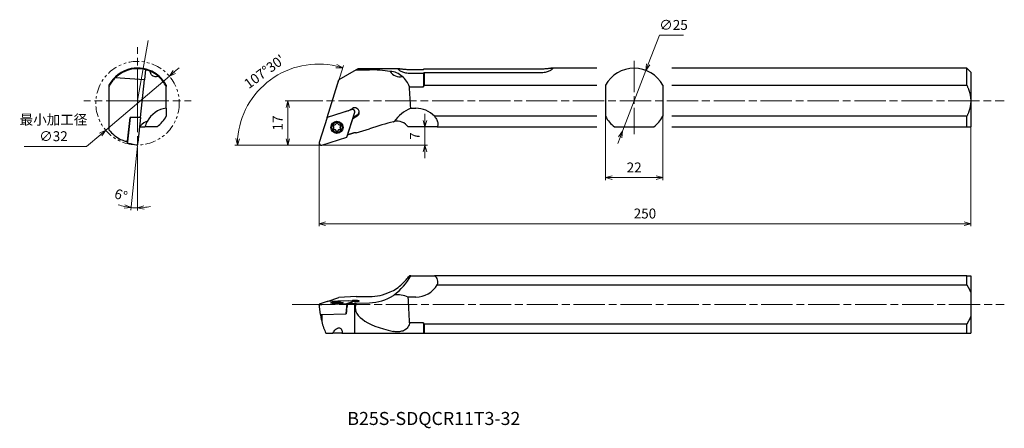
# Model space of a CAD drawing. Units: millimetres. Extents: x -115 to 263, y -108 to 48.
import ezdxf

# ---------------------------------------------------------------- set-up
doc = ezdxf.new("R2010")
doc.units = ezdxf.units.MM
for name, pattern in [('ACJISTGB', [9, 4, -1, 1, -1, 1, -1]), ('AM_ISO08W050', [18, 12, -1.5, 3, -1.5]), ('AM_ISO09W050', [22.5, 12, -1.5, 3, -1.5, 3, -1.5])]:
    doc.linetypes.add(name, pattern=pattern)
for name, color, linetype, lineweight in [('AM_0', 7, 'Continuous', 30), ('AM_11', 3, 'AM_ISO09W050', 13), ('AM_5', 3, 'Continuous', 13), ('AM_7', 4, 'AM_ISO08W050', 13)]:
    doc.layers.add(name, color=color, linetype=linetype, lineweight=lineweight)
doc.styles.get("Standard").update_dxf_attribs({"font": 'ISOCP.SHX', "bigfont": 'EXTFONT.SHX'})
doc.dimstyles.new('AM_JIS$0', dxfattribs={"dimtxt": 3.8, "dimasz": 2.5, "dimexe": 1, "dimexo": 0, "dimgap": 1.5, "dimtad": 3, "dimdec": 3, "dimzin": 1, "dimdsep": 46, "dimtxsty": 'STANDARD', "dimblk": 'OPEN30', "dimcen": 0, "dimclrd": 3, "dimclre": 3, "dimclrt": 2, "dimaunit": 1, "dimadec": 0, "dimazin": 2, "dimtp": 0.1, "dimtm": 0.1, "dimtfac": 0.71, "dimtdec": 3, "dimtmove": 0, "dimatfit": 0, "dimldrblk": 'OPEN30', "dimfxl": 1, "dimlwd": 13, "dimlwe": 13, "dimarcsym": 0})
doc.dimstyles.new('AM_JIS$2', dxfattribs={"dimtxt": 3.8, "dimasz": 2.5, "dimexe": 1, "dimexo": 0, "dimgap": 1.5, "dimtad": 3, "dimdec": 3, "dimzin": 1, "dimdsep": 46, "dimtxsty": 'STANDARD', "dimblk": 'OPEN30', "dimcen": 0, "dimclrd": 3, "dimclre": 3, "dimclrt": 2, "dimaunit": 1, "dimadec": 3, "dimazin": 2, "dimtp": 0.1, "dimtm": 0.1, "dimtfac": 0.71, "dimtdec": 3, "dimtmove": 0, "dimatfit": 0, "dimldrblk": 'OPEN30', "dimfxl": 1, "dimlwd": 13, "dimlwe": 13, "dimarcsym": 0})
doc.dimstyles.new('AM_JIS$3', dxfattribs={"dimtxt": 3.8, "dimasz": 2.5, "dimexe": 1, "dimexo": 0, "dimgap": 1.5, "dimtad": 3, "dimtoh": 1, "dimdec": 3, "dimzin": 1, "dimdsep": 46, "dimtxsty": 'STANDARD', "dimblk": 'OPEN30', "dimcen": 0, "dimclrd": 256, "dimclre": 256, "dimclrt": 2, "dimaunit": 1, "dimazin": 2, "dimtp": 0.1, "dimtm": 0.1, "dimtfac": 0.71, "dimtdec": 3, "dimtmove": 0, "dimatfit": 0, "dimldrblk": 'OPEN30', "dimfxl": 1, "dimlwd": -1, "dimlwe": -1, "dimarcsym": 0})

# ---------------------------------------------------------------- blocks, each defined once
blk = doc.blocks.new('_Open30')
at = {"color": 0, "lineweight": -2}
for p, q in [((-1, 0.27), (0, 0)), ((0, 0), (-1, -0.27)), ((0, 0), (-1, 0))]:
    blk.add_line(p, q, dxfattribs=at)
blk = doc.blocks.new('*D2')
at = {"layer": 'AM_5', "color": 3, "lineweight": 13}
for p, q in [((109.87, 11.06), (109.87, -13.42)), ((131.87, 11.06), (131.87, -13.42)), ((112.37, -12.42), (129.37, -12.42))]:
    blk.add_line(p, q, dxfattribs=at)
at = {"layer": 'Defpoints', "color": 0}
for p in [(109.87, 11.06), (131.87, 11.06), (131.87, -12.42)]:
    blk.add_point(p, dxfattribs=at)
at = {"layer": 'AM_5', "color": 3, "lineweight": 13, "xscale": 2.5, "yscale": 2.5, "zscale": 2.5, "rotation": 180}
blk.add_blockref('_Open30', (109.87, -12.42), dxfattribs=at)
at = {"layer": 'AM_5', "color": 3, "lineweight": 13, "xscale": 2.5, "yscale": 2.5, "zscale": 2.5}
blk.add_blockref('_Open30', (131.87, -12.42), dxfattribs=at)
at = {"layer": 'AM_5', "color": 2, "insert": (120.87, -9.02), "char_height": 3.8, "attachment_point": 5}
blk.add_mtext('22', dxfattribs=at)
blk = doc.blocks.new('*D3')
at = {"layer": 'AM_5'}
for p, q in [((130.59, 42.18), (126.27, 30.99)), ((139.84, 42.18), (130.59, 42.18)), ((116.37, 5.34), (125.37, 28.66)), ((115.47, 3.01), (114.57, 0.67))]:
    blk.add_line(p, q, dxfattribs=at)
at = {"layer": 'Defpoints', "color": 0}
for p in [(125.37, 28.66), (116.37, 5.34)]:
    blk.add_point(p, dxfattribs=at)
at = {"layer": 'AM_5', "xscale": 2.5, "yscale": 2.5, "zscale": 2.5}
for p, rotation in [((125.37, 28.66), 248.8979604214674), ((116.37, 5.34), 68.89796042146745)]:
    blk.add_blockref('_Open30', p, dxfattribs=dict(at, rotation=rotation))
at = {"layer": 'AM_5', "color": 2, "insert": (135.97, 45.58), "char_height": 3.8, "attachment_point": 5}
blk.add_mtext('∅25', dxfattribs=at)
blk = doc.blocks.new('*D4')
at = {"layer": 'AM_5'}
for p, q in [((-55.54, 28.05), (-53.63, 29.66)), ((-57.44, 26.43), (-81.87, 5.77)), ((-83.78, 4.15), (-89.22, -0.45)), ((-89.22, -0.45), (-113.09, -0.45))]:
    blk.add_line(p, q, dxfattribs=at)
at = {"layer": 'Defpoints', "color": 0}
for p in [(-57.44, 26.43), (-81.87, 5.77)]:
    blk.add_point(p, dxfattribs=at)
at = {"layer": 'AM_5', "xscale": 2.5, "yscale": 2.5, "zscale": 2.5}
for p, rotation in [((-57.44, 26.43), 220.2353946718614), ((-81.87, 5.77), 40.23539467186139)]:
    blk.add_blockref('_Open30', p, dxfattribs=dict(at, rotation=rotation))
at = {"layer": 'AM_5', "color": 2, "insert": (-101.9, 6.12), "char_height": 3.8, "attachment_point": 5}
blk.add_mtext('最小加工径\\P∅32\\P', dxfattribs=at)
blk = doc.blocks.new('*D6')
at = {"layer": 'AM_5', "color": 3, "lineweight": 13}
for p, q in [((40.61, 9.5), (40.61, 12)), ((34.17, 7), (41.61, 7)), ((40.61, 0), (40.61, 7)), ((0, 0), (41.61, 0)), ((40.61, -2.5), (40.61, -5))]:
    blk.add_line(p, q, dxfattribs=at)
at = {"layer": 'Defpoints', "color": 0}
for p in [(34.17, 7), (40.61, 7), (0, 0)]:
    blk.add_point(p, dxfattribs=at)
at = {"layer": 'AM_5', "color": 3, "lineweight": 13, "xscale": 2.5, "yscale": 2.5, "zscale": 2.5}
for p, rotation in [((40.61, 7), 270), ((40.61, 0), 90)]:
    blk.add_blockref('_Open30', p, dxfattribs=dict(at, rotation=rotation))
at = {"layer": 'AM_5', "color": 2, "insert": (37.21, 3.5), "char_height": 3.8, "attachment_point": 5, "rotation": 90}
blk.add_mtext('7', dxfattribs=at)
blk = doc.blocks.new('*D7')
at = {"layer": 'AM_5', "color": 3, "lineweight": 13}
for p, q in [((-10.62, 17), (-13, 17)), ((-12, 2.5), (-12, 14.5)), ((0, 0), (-13, 0))]:
    blk.add_line(p, q, dxfattribs=at)
at = {"layer": 'Defpoints', "color": 0}
for p in [(-12, 17), (-10.62, 17), (0, 0)]:
    blk.add_point(p, dxfattribs=at)
at = {"layer": 'AM_5', "color": 3, "lineweight": 13, "xscale": 2.5, "yscale": 2.5, "zscale": 2.5}
for p, rotation in [((-12, 17), 90), ((-12, 0), 270)]:
    blk.add_blockref('_Open30', p, dxfattribs=dict(at, rotation=rotation))
at = {"layer": 'AM_5', "color": 2, "insert": (-15.4, 8.5), "char_height": 3.8, "attachment_point": 5, "rotation": 90}
blk.add_mtext('17', dxfattribs=at)
blk = doc.blocks.new('*D8')
at = {"layer": 'AM_5', "color": 3, "lineweight": 13}
for p, q in [((-69.66, -0.21), (-72.25, -24.87)), ((-69.66, -3.6), (-69.66, -25.01))]:
    blk.add_line(p, q, dxfattribs=at)
for start, end in [(251.9555, 257.9777), (264, 270), (276.0223, 282.0445)]:
    blk.add_arc((-69.66, -0.21), 23.8, start, end, dxfattribs=at)
at = {"layer": 'Defpoints', "color": 0}
for p in [(-69.66, 17), (-68.52, 10.61), (-69.53, 1.03), (-69.66, -3.6), (-70.49, -23.99)]:
    blk.add_point(p, dxfattribs=at)
at = {"layer": 'AM_5', "color": 3, "lineweight": 13, "xscale": 2.5, "yscale": 2.5, "zscale": 2.5}
for p, rotation in [((-72.15, -23.88), 350.988869524686), ((-69.66, -24.01), 183.0111304753264)]:
    blk.add_blockref('_Open30', p, dxfattribs=dict(at, rotation=rotation))
at = {"layer": 'AM_5', "color": 2, "insert": (-76.18, -19.54), "char_height": 3.8, "attachment_point": 5, "rotation": 341.3631}
blk.add_mtext('6°', dxfattribs=at)
blk = doc.blocks.new('*D9')
at = {"layer": 'AM_5', "color": 3, "lineweight": 13}
for p, q in [((3.06, 10.61), (9.35, 30.58)), ((-0.29, 0), (-32.36, 0))]:
    blk.add_line(p, q, dxfattribs=at)
blk.add_arc((-0.29, 0), 31.07, 77.1119, 175.3881, dxfattribs=at)
at = {"layer": 'Defpoints', "color": 0}
for p in [(-10.06, 29.49), (3.06, 10.61), (0, 0), (0.04, 1.03), (0.8, 0)]:
    blk.add_point(p, dxfattribs=at)
at = {"layer": 'AM_5', "color": 3, "lineweight": 13, "xscale": 2.5, "yscale": 2.5, "zscale": 2.5}
for p, rotation in [((9.05, 29.63), 344.8059554330965), ((-31.36, 0), 267.6940445668796)]:
    blk.add_blockref('_Open30', p, dxfattribs=dict(at, rotation=rotation))
at = {"layer": 'AM_5', "color": 2, "insert": (-20.67, 27.8), "char_height": 3.8, "attachment_point": 5, "rotation": 36.25}
blk.add_mtext("107°30'", dxfattribs=at)
blk = doc.blocks.new('*D10')
at = {"layer": 'AM_5', "color": 3, "lineweight": 13}
for p, q in [((250, 7), (250, -31.07)), ((0, 0), (0, -31.07)), ((2.5, -30.07), (247.5, -30.07))]:
    blk.add_line(p, q, dxfattribs=at)
at = {"layer": 'Defpoints', "color": 0}
for p in [(250, 7), (0, 0), (250, -30.07)]:
    blk.add_point(p, dxfattribs=at)
at = {"layer": 'AM_5', "color": 3, "lineweight": 13, "xscale": 2.5, "yscale": 2.5, "zscale": 2.5, "rotation": 180}
blk.add_blockref('_Open30', (0, -30.07), dxfattribs=at)
at = {"layer": 'AM_5', "color": 3, "lineweight": 13, "xscale": 2.5, "yscale": 2.5, "zscale": 2.5}
blk.add_blockref('_Open30', (250, -30.07), dxfattribs=at)
at = {"layer": 'AM_5', "color": 2, "insert": (125, -26.67), "char_height": 3.8, "attachment_point": 5}
blk.add_mtext('250', dxfattribs=at)

msp = doc.modelspace()

# ---------------------------------------------------------------- linework, layer by layer
at = {"layer": 'AM_0'}
for p, q in [((-72.09, 29.07), (-72.04, 29.33)), ((-66.61, 28.94), (-67.02, 25.06)), ((-63.23, 27.5), (-63.18, 27.77)), ((14.27, 28.87), (7.6, 25.02)), ((14.27, 28.87), (14.92, 29.25)), ((14.27, 28.87), (19.3, 28.87)), ((31.03, 29.25), (14.92, 29.25)), ((35, 29), (40, 29)), ((40, 27.44), (35, 27.44)), ((40, 27.44), (40, 22.39)), ((40.25, 29.27), (85, 29.27)), ((85, 27.7), (40.25, 27.7)), ((40.25, 27.7), (40.25, 22.94)), ((106.51, 29.5), (88.94, 29.5)), ((248.5, 29.5), (135.36, 29.5)), ((248.5, 22.94), (248.5, 29.5)), ((250, 28), (248.5, 29.5)), ((250, 28), (250, 17)), ((-80.64, 23), (-80.64, 22.46)), ((-67.02, 25.06), (-78.2, 25.82)), ((-68.52, 10.61), (-67.02, 25.06)), ((-58.64, 23), (-58.64, 22.46)), ((3.06, 10.61), (7.6, 25.02)), ((40.25, 22.94), (106.51, 22.94)), ((109.87, 22.94), (109.87, 11.06)), ((131.87, 22.94), (131.87, 11.06)), ((135.36, 22.94), (248.5, 22.94)), ((-80.64, 22.46), (-80.64, 5.87)), ((-58.64, 14.23), (-58.64, 22.46)), ((34.66, 22.39), (40, 22.39)), ((250, 17), (250, 7)), ((-58.64, 14.23), (-58.64, 11.13)), ((12.68, 13.64), (3.06, 10.61)), ((11.16, 13.17), (3.06, 10.61)), ((10.66, 3.07), (13.68, 12.65)), ((11.16, 13.17), (12.77, 14.11)), ((14.55, 11.52), (13.05, 10.65)), ((35.15, 14.17), (37.08, 14.17)), ((-72.51, 10.64), (-73.49, 1.3)), ((-73.46, 1.56), (-72.51, 10.64)), ((-68.52, 10.61), (-72.51, 10.64)), ((-68.52, 10.61), (-72.51, 10.64)), ((-68.52, 10.61), (-69.53, 1.03)), ((3.06, 10.61), (0.04, 1.03)), ((10.9, 3.83), (12.89, 10.14)), ((14.55, 11.11), (12.89, 10.14)), ((106.51, 11.06), (44.27, 11.06)), ((248.5, 11.06), (135.36, 11.06)), ((248.5, 7), (248.5, 11.06)), ((-68.78, 7.06), (-66.8, 7.06)), ((-62.14, 7.06), (-66.8, 7.06)), ((5.62, 6.84), (5.62, 7)), ((8.1, 6.84), (8.1, 7)), ((13.53, 4.75), (10.9, 3.92)), ((13.53, 4.76), (13.53, 4.75)), ((14.28, 4.76), (13.53, 4.76)), ((14.08, 4.75), (13.53, 4.75)), ((14.28, 4.76), (19.3, 6.33)), ((37.08, 7), (34.17, 7)), ((45.32, 7), (37.08, 7)), ((45.32, 7), (106.51, 7)), ((113.37, 7), (128.37, 7)), ((135.36, 7), (248.5, 7)), ((248.5, 7), (250, 7)), ((-73.53, 0.91), (-73.5, 1.17)), ((-73.53, 0.9), (-69.64, 0)), ((1.04, 0.04), (10.66, 3.07)), ((35.15, -50.02), (34.66, -50.02)), ((35.15, -50.02), (37.08, -50.02)), ((37.08, -50.02), (44.27, -50.02)), ((248.5, -50.02), (44.27, -50.02)), ((248.5, -53.52), (248.5, -50.02)), ((248.5, -50.02), (250, -50.02)), ((250, -50.02), (250, -56.44)), ((45.32, -53.52), (248.5, -53.52)), ((250, -56.44), (250, -65.6)), ((3.06, -59.91), (0.04, -60.91)), ((3.06, -59.91), (7.56, -58.4)), ((12.68, -59.59), (3.06, -59.91)), ((11.16, -59.64), (3.06, -59.91)), ((5.62, -60.3), (5.62, -60.41)), ((14.27, -58), (7.56, -58.4)), ((8.1, -60.3), (8.1, -60.41)), ((10.66, -60.7), (13.68, -59.69)), ((10.9, -60.62), (12.89, -59.96)), ((11.16, -59.64), (12.77, -59.54)), ((14.55, -59.86), (12.89, -59.96)), ((13.69, -59.91), (13.72, -59.67)), ((14.27, -58), (19.3, -58)), ((14.28, -60.53), (19.3, -60.37)), ((37.08, -58.19), (34.17, -58.19)), ((0.49, -64.89), (0, -60.94)), ((1.04, -61.02), (10.66, -60.7)), ((10.66, -60.7), (10.27, -64.61)), ((10.9, -60.62), (13.53, -60.53)), ((13.53, -60.53), (13.53, -72.02)), ((14.28, -60.53), (13.53, -60.53)), ((0.57, -64.91), (0.57, -64.97)), ((0.89, -64.92), (10.27, -64.61)), ((1, -64.91), (1, -67.53)), ((10.27, -64.61), (10.35, -64.58)), ((250, -65.6), (250, -72.02)), ((40, -68.1), (34.69, -68.1)), ((40, -68.1), (40, -72.02)), ((248.5, -68.52), (40.25, -68.52)), ((40.25, -68.52), (40.25, -72.02)), ((248.5, -72.02), (248.5, -68.52)), ((2.61, -72.02), (5.23, -72.02)), ((8.77, -72.02), (5.23, -72.02)), ((8.77, -72.02), (13.53, -72.02)), ((13.53, -72.02), (40, -72.02)), ((40, -72.02), (40.25, -72.02)), ((40.25, -72.02), (248.5, -72.02)), ((248.5, -72.02), (250, -72.02))]:
    msp.add_line(p, q, dxfattribs=at)
for centre, radius, start, end in [((-69.64, 17.06), 12.5, 101.1002, 151.6424), ((-69.64, 17.06), 12.25, 75.7124, 134.3782), ((-69.64, 17.06), 12.5, 58.8998, 101.1002), ((-69.62, 17.11), 12.2, 66.8051, 75.7312), ((-69.63, 17.07), 12.25, 49.6672, 66.825), ((-69.64, 17.06), 12.5, 28.3576, 58.8998), ((20.02, -14), 42.87, 80.277, 90.9566), ((27.12, 21.37), 6.89, 46.1106, 88.9065), ((30.85, 30.36), 4.16, 210.3364, 284.6807), ((120.87, 17), 12.5, 28.3576, 151.6424), ((-69.64, 17.06), 12.25, 134.3782, 153.8911), ((-69.64, 17.06), 12.25, 26.1096, 49.6676), ((26.7, 19.77), 8.38, 18.2515, 51.6553), ((-57.18, 4.34), 10, 98.3703, 151.6882), ((40.89, 0.57), 14.76, 112.8733, 145.0806), ((37.08, 4.28), 9.89, 43.3188, 90), ((-57.18, 4.34), 10, 151.6908, 164.1879), ((-69.64, 17.07), 12.5, 306.8712, 331.641), ((30.01, 4.09), 5.08, 34.9789, 103.9247), ((120.87, 17), 12.5, 208.3576, 233.1301), ((120.87, 17), 12.5, 306.8699, 331.6424), ((-69.64, 17.06), 16.2, 246.3272, 253.1163), ((-69.63, 17.07), 16.21, 253.1172, 256.2427), ((15.44, -39.38), 22.4, 306.564, 331.6289), ((18.14, -37.95), 20.46, 312.2768, 323.8585), ((42.84, -52.36), 2.75, 334.9762, 58.4047), ((19.28, -39.43), 18.57, 270.0491, 295.4278), ((22.74, -44.43), 12.61, 290.979, 316.5841), ((37.08, -48.57), 9.62, 270, 329.0007), ((29.98, -67.67), 10.37, 66.145, 96.5796), ((2.98, -65.9), 2.38, 155.6129, 175.8077)]:
    msp.add_arc(centre, radius, start, end, dxfattribs=at)
for centre, major_axis, ratio, start_param, end_param in [((19.3, -67.39), (0, -172.12), 0.104575, 2.064414, 2.119502), ((12.92, 12.88), (0.8, 0.001), 0.994517, 5.977896, 8.159557), ((13.66, 12.61), (-1.75, 0), 0.994517, 2.101693, 5.243286), ((13.66, 13.02), (-1.75, 0), 0.994517, 2.101693, 3.022036), ((-51.08, 4.52), (17.9, -1.88), 0.315299, 2.605511, 3.0947), ((5.64, 7.54), (-0.302, 0), 0.994517, 4.483583, 7.032733), ((5.64, 7.69), (0.302, 0), 0.994517, 3.405347, 3.89114), ((5.87, 8.53), (0.726, 0.001), 0.994517, 4.483583, 5.985536), ((6.86, 8.24), (-0.302, 0), 0.994517, 3.436385, 5.985536), ((7.84, 8.53), (0.726, 0.001), 0.994517, 3.436385, 4.938338), ((8.07, 7.54), (-0.302, 0), 0.994517, 2.389187, 4.938338), ((8.07, 7.69), (0.302, 0), 0.994517, 5.53078, 6.01943), ((19.3, 4.45), (17.99, 5.7), 0.095171, 1.004564, 1.540813), ((-69.18, 15.52), (-4.22, 14.44), 0.994275, 1.98455, 2.372453), ((5.64, 6.14), (-0.302, 0), 0.994517, 5.53078, 8.079931), ((5.64, 6.3), (0.302, 0), 0.994517, 3.405347, 4.938338), ((4.89, 7), (-0.726, -0.001), 0.994517, 3.141593, 3.89114), ((4.89, 6.84), (0.726, 0.001), 0.994517, 5.53078, 7.032733), ((5.87, 5.3), (-0.726, -0.001), 0.994517, 3.436385, 4.938338), ((5.87, 5.15), (0.726, 0.001), 0.994517, 0.294792, 1.796745), ((6.86, 5.6), (0.302, 0), 0.994517, 3.436385, 5.985536), ((6.86, 5.44), (-0.302, 0), 0.994517, 0.294792, 2.843943), ((7.84, 5.3), (-0.726, -0.001), 0.994517, 4.483583, 5.985536), ((7.84, 5.15), (0.726, 0.001), 0.994517, 1.34199, 2.843943), ((8.07, 6.14), (-0.302, 0), 0.994517, 1.34199, 3.89114), ((8.07, 6.3), (0.302, 0), 0.994517, 4.483583, 6.01943), ((8.83, 6.84), (0.726, 0.001), 0.994517, 2.389187, 3.89114), ((8.83, 7), (-0.726, -0.001), 0.994517, 5.53078, 6.283185), ((52.72, 17), (-38.85, -12.19), 0.030032, 0.095388, 0.135221), ((-75.9, 1.89), (-2.46, 0.16), 0.117743, 2.266629, 3.08813), ((-73.5, 1.21), (0.033, 0.311), 0.00015, 2.834588, 5.01625), ((-73.47, 1.47), (0.031, 0.298), 0.00015, 3.141593, 5.01625), ((-69.55, 0.8), (0.084, 0.796), 0.00015, 3.141574, 5.01625), ((0.8, 0.8), (0.8, 0.001), 0.994517, 2.836303, 5.017965), ((6.86, -60.3), (2.35, 0), 0.104575, 0.0014444903709474, 6.284629797550529), ((6.86, -60.3), (-2, 0), 0.104575, 0.0014444903709328, 6.284629797550519), ((5.64, -60.23), (-0.302, 0), 0.104575, 4.485027, 7.034178), ((5.64, -60.38), (-0.302, 0), 0.104575, 5.532225, 8.081375), ((4.89, -60.3), (0.726, 0), 0.104575, 5.532225, 7.034178), ((5.87, -60.12), (0.726, 0), 0.104575, 4.485027, 5.98698), ((5.87, -60.48), (0.726, 0), 0.104575, 0.296237, 1.79819), ((6.86, -60.16), (-0.302, 0), 0.104575, 3.437829, 5.98698), ((7.84, -60.12), (0.726, 0), 0.104575, 3.437829, 4.939783), ((7.84, -60.48), (0.726, 0), 0.104575, 1.343434, 2.845387), ((8.07, -60.23), (-0.302, 0), 0.104575, 2.390632, 4.939783), ((8.07, -60.38), (-0.302, 0), 0.104575, 1.343434, 3.892585), ((8.83, -60.3), (0.726, 0), 0.104575, 2.390632, 3.892585), ((12.92, -59.67), (0.8, 0), 0.104575, 5.97934, 8.161002), ((13.66, -59.7), (-1.75, 0), 0.104575, 2.103138, 5.24473), ((19.3, -42.47), (13.83, 11.92), 0.967039, 4.01757, 4.553819), ((30, -84.57), (0.01, 47.81), 0.104575, 5.064057, 5.296808), ((0.8, -60.94), (0.8, 0), 0.104575, 2.837748, 5.019409), ((6.86, -60.45), (-0.302, 0), 0.104575, 0.296237, 2.845387), ((14.3, -61.63), (2.12, 11.94), 0.290925, 1.537891, 1.871809), ((52.72, -61.02), (-38.85, -1.42), 0.313191, 6.127082, 7.169175), ((0.8, -64.89), (-0.313, 0), 0.104575, 0.012911, 1.877817), ((0.87, -67.29), (0.29, -2.44), 0.037715, 3.453295, 4.012737), ((5.21, -61.02), (1.72, -16.19), 0.322038, 4.972893, 5.091387), ((4.66, -60.57), (-1.61, 14.96), 0.323526, 2.01942, 2.407323)]:
    msp.add_ellipse(centre, major_axis=major_axis, ratio=ratio, start_param=start_param, end_param=end_param, dxfattribs=at)
for major_axis in [(2.35, 0), (-2, 0)]:
    msp.add_ellipse((6.86, 6.84), major_axis=major_axis, ratio=0.994517, dxfattribs=at)
for points, knots in [([(-61.71, 26.4), (-61.71, 26.4), (-61.71, 26.4), (-61.86, 26.35), (-62, 26.32), (-62.41, 26.24), (-62.68, 26.23), (-63.14, 26.28), (-63.38, 26.34), (-63.71, 26.5), (-63.81, 26.56), (-64, 26.7), (-64.09, 26.78), (-64.26, 26.95), (-64.34, 27.05), (-64.49, 27.29), (-64.56, 27.43), (-64.66, 27.67), (-64.7, 27.8), (-64.77, 28.06), (-64.8, 28.19), (-64.81, 28.33)], [4.904373, 4.904373, 4.904373, 4.904373, 4.919704, 4.919704, 5.478155, 5.478155, 6.595057, 6.595057, 7.711958, 7.711958, 8.270409, 8.270409, 8.82886, 8.82886, 9.401972, 9.401972, 9.975085, 9.975085, 10.465689, 10.465689, 10.902021, 10.902021, 10.902021, 10.902021]), ([(35, 27.44), (34.71, 27.44), (34.42, 27.45), (33.84, 27.52), (33.55, 27.57), (32.99, 27.69), (32.73, 27.76), (32.24, 27.92), (32.02, 28.01), (31.62, 28.18), (31.43, 28.28), (31.1, 28.46), (30.96, 28.56), (30.73, 28.73), (30.64, 28.81), (30.53, 28.95), (30.5, 29.01), (30.5, 29.11), (30.53, 29.15), (30.64, 29.21), (30.73, 29.23), (30.96, 29.25), (31.1, 29.25), (31.43, 29.24), (31.62, 29.22), (32.02, 29.18), (32.24, 29.16), (32.73, 29.12), (32.99, 29.09), (33.55, 29.05), (33.84, 29.03), (34.42, 29.01), (34.71, 29), (35, 29)], [-13.700811, -13.700811, -13.700811, -13.700811, -12.84421, -12.84421, -11.987609, -11.987609, -11.131008, -11.131008, -10.274407, -10.274407, -9.418407, -9.418407, -8.562406, -8.562406, -7.706406, -7.706406, -6.850406, -6.850406, -5.994405, -5.994405, -5.138405, -5.138405, -4.282404, -4.282404, -3.426404, -3.426404, -2.569803, -2.569803, -1.713202, -1.713202, -0.856601, -0.856601, 0, 0, 0, 0]), ([(85, 29.27), (85.29, 29.27), (85.58, 29.27), (86.16, 29.29), (86.45, 29.31), (87.01, 29.35), (87.27, 29.37), (87.76, 29.42), (87.98, 29.44), (88.38, 29.47), (88.57, 29.49), (88.9, 29.5), (89.04, 29.5), (89.27, 29.48), (89.36, 29.46), (89.47, 29.4), (89.5, 29.36), (89.5, 29.26), (89.47, 29.2), (89.36, 29.06), (89.27, 28.98), (89.04, 28.81), (88.9, 28.71), (88.57, 28.53), (88.38, 28.44), (87.98, 28.27), (87.76, 28.18), (87.27, 28.02), (87.01, 27.95), (86.45, 27.83), (86.16, 27.78), (85.58, 27.72), (85.29, 27.7), (85, 27.7)], [0, 0, 0, 0, 0.856205, 0.856205, 1.71241, 1.71241, 2.568615, 2.568615, 3.42482, 3.42482, 4.280474, 4.280474, 5.136128, 5.136128, 5.991783, 5.991783, 6.847437, 6.847437, 7.703092, 7.703092, 8.558746, 8.558746, 9.4144, 9.4144, 10.270055, 10.270055, 11.12626, 11.12626, 11.982465, 11.982465, 12.83867, 12.83867, 13.694874, 13.694874, 13.694874, 13.694874]), ([(44.27, 11.06), (44.39, 10.93), (44.49, 10.79), (44.74, 10.45), (44.87, 10.24), (45.11, 9.8), (45.22, 9.57), (45.39, 9.12), (45.45, 8.9), (45.53, 8.47), (45.55, 8.26), (45.55, 7.87), (45.53, 7.68), (45.45, 7.32), (45.4, 7.16), (45.32, 7)], [5.830704, 5.830704, 5.830704, 5.830704, 6.394406, 6.394406, 7.220031, 7.220031, 8.045656, 8.045656, 8.87128, 8.87128, 9.696905, 9.696905, 10.52253, 10.52253, 11.278603, 11.278603, 11.278603, 11.278603]), ([(5.23, -72.02), (5.33, -71.84), (5.44, -71.65), (5.69, -71.3), (5.83, -71.11), (6.16, -70.74), (6.35, -70.57), (6.65, -70.33), (6.79, -70.24), (7.07, -70.09), (7.22, -70.04), (7.45, -69.99), (7.53, -69.98), (7.7, -69.98), (7.78, -69.99), (8.01, -70.05), (8.15, -70.12), (8.43, -70.32), (8.56, -70.49), (8.75, -70.85), (8.81, -71.04), (8.86, -71.38), (8.86, -71.56), (8.82, -71.83), (8.8, -71.93), (8.77, -72.02)], [1.961319, 1.961319, 1.961319, 1.961319, 2.702544, 2.702544, 3.434516, 3.434516, 4.166488, 4.166488, 4.615732, 4.615732, 5.064976, 5.064976, 5.326219, 5.326219, 5.587461, 5.587461, 6.109947, 6.109947, 6.94149, 6.94149, 7.773033, 7.773033, 8.55181, 8.55181, 8.976662, 8.976662, 8.976662, 8.976662]), ([(34.69, -68.1), (34.68, -68.17), (34.66, -68.25), (34.55, -68.66), (34.45, -68.97), (34.17, -69.55), (34.01, -69.82), (33.6, -70.31), (33.36, -70.53), (32.87, -70.85), (32.66, -70.96), (32.19, -71.16), (31.94, -71.24), (31.4, -71.37), (31.12, -71.42), (30.56, -71.48), (30.27, -71.5), (29.72, -71.5), (29.44, -71.48), (28.93, -71.43), (28.71, -71.39), (28.49, -71.34)], [33.668296, 33.668296, 33.668296, 33.668296, 33.961617, 33.961617, 35.262826, 35.262826, 36.564035, 36.564035, 37.865244, 37.865244, 38.694812, 38.694812, 39.52438, 39.52438, 40.353948, 40.353948, 41.183516, 41.183516, 42.013036, 42.013036, 42.670502, 42.670502, 42.670502, 42.670502])]:
    msp.add_open_spline(points, degree=3, knots=knots, dxfattribs=at)
for points, weights in [([(40, 29), (40.12, 29.13), (40.25, 29.27)], [1, 1.00005879521, 1]), ([(40.25, 27.7), (40.12, 27.57), (40, 27.44)], [1, 1.00005879521, 1]), ([(40, 22.39), (40.12, 22.66), (40.25, 22.94)], [1, 1.00024360815, 1]), ([(248.5, 22.94), (250, 19.78), (250, 17)], [1, 1.03352881826, 1]), ([(250, 17), (250, 14.22), (248.5, 11.06)], [1, 1.03352881826, 1]), ([(13.53, 4.76), (12.26, 4.36), (10.9, 3.93)], [1, 1.00232851163, 1.00356591495]), ([(248.5, -53.52), (249.43, -55.07), (250, -56.44)], [1, 1.00779631446, 1]), ([(250, -65.6), (249.43, -66.97), (248.5, -68.52)], [1, 1.00779631446, 1]), ([(40.25, -68.52), (40.12, -68.31), (40, -68.1)], [1, 1.0001471295, 1])]:
    msp.add_rational_spline(points, weights, degree=2, dxfattribs=at)
for points in [[(-66.17, 9.02), (-66.11, 9.04), (-66.05, 9.06), (-65.98, 9.08)], [(28.5, 8.95), (28.59, 8.98), (28.69, 9), (28.79, 9.02)], [(28.5, -57.55), (28.59, -57.49), (28.69, -57.43), (28.79, -57.37)]]:
    msp.add_open_spline(points, degree=3, dxfattribs=at)
at = {"layer": 'AM_11', "linetype": 'ACJISTGB'}
msp.add_circle((-69.66, 16.1), 16, dxfattribs=at)
at = {"layer": 'AM_5'}
for p, q in [((-65.57, 40.16), (-69.64, 17.07)), ((0, 0.8), (0, 0)), ((0.8, 0), (0, 0))]:
    msp.add_line(p, q, dxfattribs=at)
at = {"layer": 'AM_7'}
for p, q in [((-69.66, 17), (-69.66, 37.6)), ((120.87, 32.29), (120.87, 4.21)), ((-69.66, 17), (-90.26, 17)), ((-69.66, 17), (-49.05, 17)), ((-69.66, 17), (-69.66, -3.6)), ((-10.62, 17), (262.87, 17)), ((-10.35, -61.02), (262.87, -61.02))]:
    msp.add_line(p, q, dxfattribs=at)

# ---------------------------------------------------------------- texts
at = {"layer": 'AM_0'}
msp.add_text('B25S-SDQCR11T3-32', height=5, dxfattribs=at).set_placement((10.83, -107.2))

# ---------------------------------------------------------------- dimensions: what is measured, and where the dimension line sits
at = {"layer": 'AM_5'}
dim = msp.add_diameter_dim_2p(p1=(116.37, 5.34), p2=(125.37, 28.66), dimstyle='AM_JIS$3', override={"dimdec": 0, "dimatfit": 3}, dxfattribs=at)
dim.commit()
dim.dimension.update_dxf_attribs({"geometry": '*D3', "text_midpoint": (135.97, 42.18), "dimtype": 163})
dim = msp.add_angular_dim_2l(base=(-10.06, 29.49), line1=((0.8, 0), (0, 0)), line2=((3.06, 10.61), (0.04, 1.03)), dimstyle='AM_JIS$2', override={"dimdec": 0, "dimadec": 1}, dxfattribs=at)
dim.commit()
dim.dimension.update_dxf_attribs({"geometry": '*D9', "text_midpoint": (-20.67, 27.8)})
dim = msp.add_diameter_dim_2p(p1=(-57.44, 26.43), p2=(-81.87, 5.77), text='最小加工径\\P<>\\P', dimstyle='AM_JIS$3', override={"dimdec": 0, "dimadec": 1}, dxfattribs=at)
dim.commit()
dim.dimension.update_dxf_attribs({"geometry": '*D4', "text_midpoint": (-101.9, -0.45), "dimtype": 163})
dim = msp.add_angular_dim_2l(base=(-70.49, -23.99), line1=((-68.52, 10.61), (-69.53, 1.03)), line2=((-69.66, 17), (-69.66, -3.6)), dimstyle='AM_JIS$2', override={"dimdec": 0, "dimadec": 0}, dxfattribs=at)
dim.commit()
dim.dimension.update_dxf_attribs({"geometry": '*D8', "text_midpoint": (-77.26, -22.76), "dimtype": 162})
dim = msp.add_linear_dim(base=(-12, 17), p1=(0, 0), p2=(-10.62, 17), angle=90, dimstyle='AM_JIS$0', override={"dimdec": 0, "dimadec": 1}, dxfattribs=at)
dim.commit()
dim.dimension.update_dxf_attribs({"geometry": '*D7', "text_midpoint": (-15.4, 8.5)})
dim = msp.add_linear_dim(base=(40.61, 7), p1=(0, 0), p2=(34.17, 7), angle=90, dimstyle='AM_JIS$0', override={"dimdec": 0, "dimadec": 1}, dxfattribs=at)
dim.commit()
dim.dimension.update_dxf_attribs({"geometry": '*D6', "text_midpoint": (40.61, 3.5), "dimtype": 160})
dim = msp.add_linear_dim(base=(131.87, -12.42), p1=(109.87, 11.06), p2=(131.87, 11.06), dimstyle='AM_JIS$0', override={"dimdec": 0}, dxfattribs=at)
dim.commit()
dim.dimension.update_dxf_attribs({"geometry": '*D2', "text_midpoint": (120.87, -12.42), "dimtype": 160})
dim = msp.add_linear_dim(base=(250, -30.07), p1=(0, 0), p2=(250, 7), dimstyle='AM_JIS$0', override={"dimdec": 0, "dimadec": 1}, dxfattribs=at)
dim.commit()
dim.dimension.update_dxf_attribs({"geometry": '*D10', "text_midpoint": (125, -26.67)})

doc.saveas('drawing.dxf')
